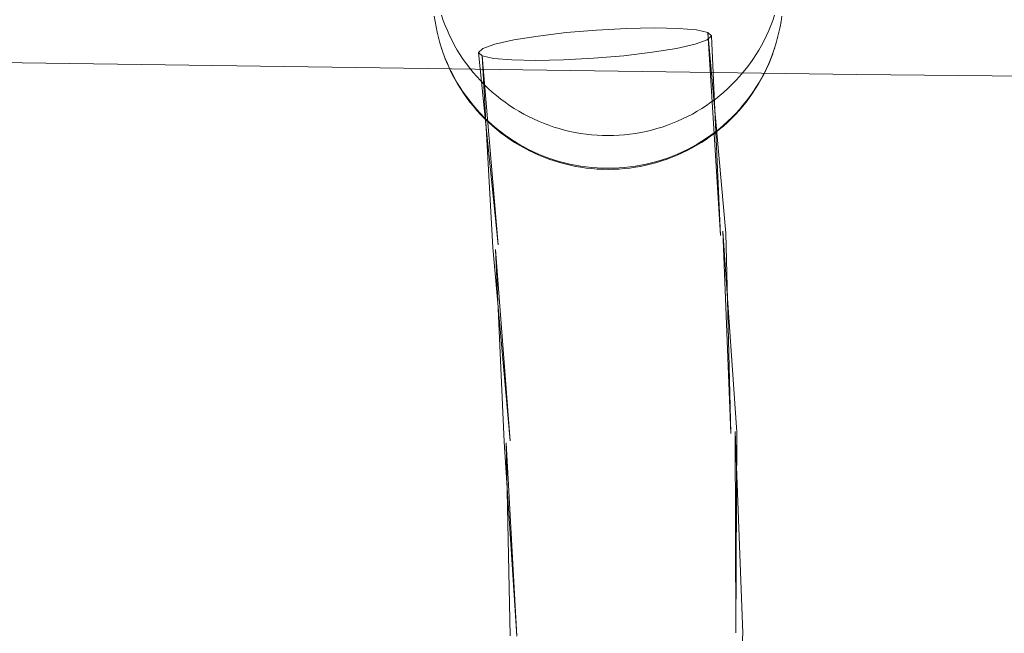
# Model space of a CAD drawing. Units: millimetres. Extents: x -15125 to -7307, y -447 to 7144.
# Drawn here: x -12124 to -12039, y 3918 to 3971 of the extents above; entities that cross this region are included whole.
import ezdxf

# ---------------------------------------------------------------- set-up
doc = ezdxf.new("R2010")
doc.units = ezdxf.units.MM
doc.header["$MEASUREMENT"] = 0
doc.layers.add('STREFA', color=7, linetype='Continuous')
doc.layers.add('STREFA_Nr_pióra__7', color=7, linetype='Continuous', lineweight=18)
doc.layers.add('ZESTAW_Nr_pióra__7', color=7, linetype='Continuous', lineweight=18)
doc.styles.add('GENERATED_STYLE_1', font='txt')
doc.dimstyles.new('GENERATED_STYLE__2', dxfattribs={"dimtxt": 150, "dimasz": 91.78744, "dimexe": 0.18, "dimexo": 300, "dimgap": 0.09, "dimtad": 0, "dimdec": 0, "dimlfac": 0.1, "dimzin": 0, "dimdsep": 46, "dimtxsty": 'GENERATED_STYLE_1', "dimblk": 'ARROWHEAD_5', "dimblk1": 'ARROWHEAD_5', "dimblk2": 'ARROWHEAD_5', "dimcen": 0.09, "dimclrd": 7, "dimclre": 7, "dimclrt": 7, "dimazin": 0, "dimtfac": 1, "dimtdec": 4, "dimtmove": 0, "dimatfit": 3, "dimfxl": 0, "dimtolj": 1, "dimtzin": 0, "dimarcsym": 0})
doc.dimstyles.new('GENERATED_STYLE__3', dxfattribs={"dimtxt": 150, "dimasz": 91.78744, "dimexe": 0.18, "dimexo": 0, "dimgap": 0.09, "dimtad": 0, "dimtih": 1, "dimtoh": 1, "dimdec": 0, "dimlfac": 0.1, "dimzin": 0, "dimdsep": 46, "dimtxsty": 'GENERATED_STYLE_1', "dimblk": 'ARROWHEAD_5', "dimblk1": 'ARROWHEAD_5', "dimblk2": 'ARROWHEAD_5', "dimcen": 0.09, "dimclrd": 7, "dimclre": 7, "dimclrt": 7, "dimazin": 0, "dimtfac": 1, "dimtdec": 4, "dimtmove": 0, "dimatfit": 3, "dimfxl": 0, "dimtolj": 1, "dimtzin": 0, "dimarcsym": 0})
doc.dimstyles.new('GENERATED_STYLE__4', dxfattribs={"dimtxt": 150, "dimasz": 91.78744, "dimexe": 0.18, "dimexo": 0, "dimgap": 0.09, "dimtad": 0, "dimdec": 0, "dimlfac": 0.1, "dimzin": 0, "dimdsep": 46, "dimtxsty": 'GENERATED_STYLE_1', "dimblk": 'ARROWHEAD_5', "dimblk1": 'ARROWHEAD_5', "dimblk2": 'ARROWHEAD_5', "dimcen": 0.09, "dimclrd": 7, "dimclre": 7, "dimclrt": 7, "dimazin": 0, "dimtfac": 1, "dimtdec": 4, "dimtmove": 0, "dimatfit": 3, "dimfxl": 0, "dimtolj": 1, "dimtzin": 0, "dimarcsym": 0})

# ---------------------------------------------------------------- blocks, each defined once
blk = doc.blocks.new('*D3')
at = {"layer": 'STREFA', "linetype": 'Continuous', "lineweight": 0, "true_color": 0x000000}
for points in [[(-7397.383, 7144.225), (-7422.383, 7050.924), (-7372.383, 7050.924)], [(-7397.383, 497.585), (-7372.383, 590.886), (-7422.383, 590.886)]]:
    blk.add_hatch(color=18, dxfattribs=at).paths.add_polyline_path(points)
at = {"layer": 'STREFA_Nr_pióra__7', "linetype": 'Continuous'}
for p, q in [((-7306.803, 7144.225), (-11734.434, 7144.225)), ((-7397.383, 7144.225), (-7422.383, 7050.924)), ((-7397.383, 7144.225), (-7372.383, 7050.924)), ((-7372.383, 7050.924), (-7422.383, 7050.924)), ((-7397.383, 4015.682), (-7397.383, 7050.924)), ((-7397.383, 590.886), (-7397.383, 3626.128)), ((-7397.383, 497.585), (-7422.383, 590.886)), ((-7422.383, 590.886), (-7372.383, 590.886)), ((-7397.383, 497.585), (-7372.383, 590.886)), ((-7306.803, 497.585), (-12066.641, 497.585))]:
    blk.add_line(p, q, dxfattribs=at)
at = {"layer": 'STREFA_Nr_pióra__7', "insert": (-7322.383, 3650.161), "char_height": 150, "attachment_point": 7, "rotation": 90, "style": 'GENERATED_STYLE_1'}
blk.add_mtext('\\A1;{\\fArial|b0|i0|c238|p38;665}', dxfattribs=at)
blk = doc.blocks.new('ARROWHEAD_5')
at = {"color": 0, "linetype": 'Continuous', "lineweight": 0}
blk.add_line((0, 0), (-1, 0), dxfattribs=at)
blk.add_solid([(-1, 0.2679), (0, 0), (-1, -0.2679), (-1, 0.2679)], dxfattribs=at)
blk = doc.blocks.new('*D4')
at = {"layer": 'STREFA', "linetype": 'Continuous', "lineweight": 0, "true_color": 0x000000}
for points in [[(-13624.825, 0), (-13531.524, -25), (-13531.524, 25)], [(-9843.16, 0), (-9936.461, 25), (-9936.461, -25)]]:
    blk.add_hatch(color=18, dxfattribs=at).paths.add_polyline_path(points)
at = {"layer": 'STREFA_Nr_pióra__7', "linetype": 'Continuous'}
for p, q in [((-13624.825, -90.58), (-13624.825, 90.58)), ((-9843.16, -90.58), (-9843.16, 90.58)), ((-13624.825, 0), (-13531.524, 25)), ((-13531.524, 25), (-13531.524, -25)), ((-9843.16, 0), (-9936.461, 25)), ((-9936.461, -25), (-9936.461, 25)), ((-13624.825, 0), (-13531.524, -25)), ((-13531.524, 0), (-11928.77, 0)), ((-11539.215, 0), (-9936.461, 0)), ((-9843.16, 0), (-9936.461, -25))]:
    blk.add_line(p, q, dxfattribs=at)
at = {"layer": 'STREFA_Nr_pióra__7', "insert": (-11904.736, -75), "char_height": 150, "attachment_point": 7, "style": 'GENERATED_STYLE_1'}
blk.add_mtext('\\A1;{\\fArial|b0|i0|c238|p38;378}', dxfattribs=at)
blk = doc.blocks.new('*D5')
at = {"layer": 'STREFA', "linetype": 'Continuous', "lineweight": 0, "true_color": 0x000000}
for points in [[(-7852.671, 5642.786), (-7877.671, 5549.485), (-7827.671, 5549.485)], [(-7852.671, 1464.433), (-7827.671, 1557.734), (-7877.671, 1557.734)]]:
    blk.add_hatch(color=18, dxfattribs=at).paths.add_polyline_path(points)
at = {"layer": 'STREFA_Nr_pióra__7', "linetype": 'Continuous'}
for p, q in [((-7762.091, 5642.786), (-7943.25, 5642.786)), ((-7852.671, 5642.786), (-7877.671, 5549.485)), ((-7852.671, 5642.786), (-7827.671, 5549.485)), ((-7827.671, 5549.485), (-7877.671, 5549.485)), ((-7852.671, 3748.387), (-7852.671, 5549.485)), ((-7852.671, 1557.734), (-7852.671, 3358.832)), ((-7852.671, 1464.433), (-7877.671, 1557.734)), ((-7877.671, 1557.734), (-7827.671, 1557.734)), ((-7852.671, 1464.433), (-7827.671, 1557.734)), ((-7762.091, 1464.433), (-7943.25, 1464.433))]:
    blk.add_line(p, q, dxfattribs=at)
at = {"layer": 'STREFA_Nr_pióra__7', "insert": (-7777.671, 3382.866), "char_height": 150, "attachment_point": 7, "rotation": 90, "style": 'GENERATED_STYLE_1'}
blk.add_mtext('\\A1;{\\fArial|b0|i0|c238|p38;418}', dxfattribs=at)

msp = doc.modelspace()

# ---------------------------------------------------------------- linework, layer by layer
at = {"layer": 'ZESTAW_Nr_pióra__7', "linetype": 'Continuous'}
for p, q in [((-12088.125, 3971.231), (-12088.058, 3970.768)), ((-12087.509, 3971.303), (-12087.356, 3970.86)), ((-12087.356, 3970.86), (-12087.19, 3970.422)), ((-12059.296, 3970.422), (-12059.13, 3970.86)), ((-12059.13, 3970.86), (-12058.977, 3971.303)), ((-12058.428, 3970.768), (-12058.361, 3971.231)), ((-12088.058, 3970.768), (-12087.977, 3970.307)), ((-12088.051, 3970.716), (-12088.058, 3970.768)), ((-12087.97, 3970.255), (-12087.979, 3970.307)), ((-12087.977, 3970.307), (-12087.882, 3969.848)), ((-12087.19, 3970.422), (-12087.009, 3969.989)), ((-12087.009, 3969.989), (-12086.815, 3969.563)), ((-12076.823, 3969.821), (-12074.238, 3970.044)), ((-12074.238, 3970.044), (-12071.661, 3970.185)), ((-12071.661, 3970.185), (-12069.268, 3970.234)), ((-12069.268, 3970.234), (-12067.221, 3970.187)), ((-12067.221, 3970.187), (-12065.661, 3970.047)), ((-12065.661, 3970.047), (-12064.694, 3969.825)), ((-12059.671, 3969.563), (-12059.477, 3969.989)), ((-12059.477, 3969.989), (-12059.296, 3970.422)), ((-12058.604, 3969.848), (-12058.509, 3970.307)), ((-12058.507, 3970.307), (-12058.516, 3970.255)), ((-12058.509, 3970.307), (-12058.428, 3970.768)), ((-12058.428, 3970.768), (-12058.435, 3970.716)), ((-12051.935, 3966.218), (-12273.243, 3969.385)), ((-12087.875, 3969.797), (-12087.885, 3969.848)), ((-12087.882, 3969.848), (-12087.772, 3969.393)), ((-12087.765, 3969.342), (-12087.777, 3969.393)), ((-12087.772, 3969.393), (-12087.647, 3968.941)), ((-12086.815, 3969.563), (-12086.608, 3969.142)), ((-12086.608, 3969.142), (-12086.388, 3968.728)), ((-12082.935, 3968.828), (-12081.325, 3969.191)), ((-12081.325, 3969.191), (-12079.241, 3969.53)), ((-12079.241, 3969.53), (-12076.823, 3969.821)), ((-12064.756, 3969.197), (-12065.781, 3968.834)), ((-12064.385, 3969.535), (-12064.756, 3969.197)), ((-12064.694, 3969.825), (-12064.385, 3969.535)), ((-12064.694, 3969.825), (-12063.168, 3952.652)), ((-12064.694, 3969.825), (-12063.612, 3952.438)), ((-12064.385, 3969.535), (-12063.612, 3952.438)), ((-12060.098, 3968.728), (-12059.878, 3969.142)), ((-12059.878, 3969.142), (-12059.671, 3969.563)), ((-12058.839, 3968.941), (-12058.714, 3969.393)), ((-12058.709, 3969.393), (-12058.721, 3969.342)), ((-12058.714, 3969.393), (-12058.604, 3969.848)), ((-12058.601, 3969.848), (-12058.612, 3969.797)), ((-12087.64, 3968.89), (-12087.654, 3968.941)), ((-12087.647, 3968.941), (-12087.509, 3968.494)), ((-12087.502, 3968.443), (-12087.518, 3968.494)), ((-12087.509, 3968.494), (-12087.356, 3968.051)), ((-12086.388, 3968.728), (-12086.154, 3968.322)), ((-12086.154, 3968.322), (-12085.908, 3967.922)), ((-12084.331, 3968.127), (-12083.96, 3968.465)), ((-12083.96, 3968.465), (-12082.935, 3968.828)), ((-12067.391, 3968.471), (-12069.476, 3968.133)), ((-12065.781, 3968.834), (-12067.391, 3968.471)), ((-12060.578, 3967.922), (-12060.332, 3968.322)), ((-12060.332, 3968.322), (-12060.098, 3968.728)), ((-12059.13, 3968.051), (-12058.977, 3968.494)), ((-12058.969, 3968.494), (-12058.984, 3968.443)), ((-12058.977, 3968.494), (-12058.839, 3968.941)), ((-12058.832, 3968.941), (-12058.846, 3968.89)), ((-12087.349, 3968), (-12087.367, 3968.051)), ((-12087.356, 3968.051), (-12087.19, 3967.613)), ((-12087.183, 3967.562), (-12087.349, 3968)), ((-12087.19, 3967.613), (-12087.009, 3967.18)), ((-12087.003, 3967.13), (-12087.183, 3967.562)), ((-12085.908, 3967.922), (-12085.649, 3967.531)), ((-12085.649, 3967.531), (-12085.378, 3967.148)), ((-12084.022, 3967.837), (-12084.331, 3968.127)), ((-12084.331, 3968.127), (-12082.666, 3951.634)), ((-12083.055, 3967.615), (-12084.022, 3967.837)), ((-12084.022, 3967.837), (-12083.11, 3951.42)), ((-12084.022, 3967.837), (-12082.666, 3951.634)), ((-12081.495, 3967.475), (-12083.055, 3967.615)), ((-12079.449, 3967.428), (-12081.495, 3967.475)), ((-12077.055, 3967.477), (-12079.449, 3967.428)), ((-12074.478, 3967.618), (-12077.055, 3967.477)), ((-12071.893, 3967.842), (-12074.478, 3967.618)), ((-12069.476, 3968.133), (-12071.893, 3967.842)), ((-12061.108, 3967.148), (-12060.837, 3967.531)), ((-12060.837, 3967.531), (-12060.578, 3967.922)), ((-12059.303, 3967.562), (-12059.484, 3967.13)), ((-12059.477, 3967.18), (-12059.296, 3967.613)), ((-12059.137, 3968), (-12059.303, 3967.562)), ((-12059.296, 3967.613), (-12059.13, 3968.051)), ((-12059.119, 3968.051), (-12059.137, 3968)), ((-12087.009, 3967.18), (-12086.815, 3966.753)), ((-12086.809, 3966.704), (-12087.003, 3967.13)), ((-12086.815, 3966.753), (-12086.608, 3966.333)), ((-12086.789, 3966.66), (-12086.809, 3966.704)), ((-12086.582, 3966.24), (-12086.789, 3966.66)), ((-12085.378, 3967.148), (-12085.095, 3966.773)), ((-12085.095, 3966.773), (-12084.801, 3966.408)), ((-12061.685, 3966.408), (-12061.391, 3966.773)), ((-12061.391, 3966.773), (-12061.108, 3967.148)), ((-12059.697, 3966.66), (-12059.904, 3966.24)), ((-12059.878, 3966.333), (-12059.671, 3966.753)), ((-12059.697, 3966.66), (-12059.677, 3966.704)), ((-12059.484, 3967.13), (-12059.677, 3966.704)), ((-12059.671, 3966.753), (-12059.477, 3967.18)), ((-12086.608, 3966.333), (-12086.388, 3965.919)), ((-12086.362, 3965.827), (-12086.582, 3966.24)), ((-12086.388, 3965.919), (-12086.154, 3965.512)), ((-12086.129, 3965.421), (-12086.362, 3965.827)), ((-12084.801, 3966.408), (-12084.495, 3966.052)), ((-12084.495, 3966.052), (-12084.178, 3965.706)), ((-12062.309, 3965.706), (-12061.991, 3966.052)), ((-12061.991, 3966.052), (-12061.685, 3966.408)), ((-12060.124, 3965.827), (-12060.357, 3965.421)), ((-12060.332, 3965.512), (-12060.098, 3965.919)), ((-12059.904, 3966.24), (-12060.124, 3965.827)), ((-12060.098, 3965.919), (-12059.878, 3966.333)), ((-11787.784, 3963.961), (-12051.935, 3966.218)), ((-12086.154, 3965.512), (-12085.908, 3965.113)), ((-12085.883, 3965.023), (-12086.129, 3965.421)), ((-12085.908, 3965.113), (-12085.649, 3964.722)), ((-12085.625, 3964.632), (-12085.883, 3965.023)), ((-12084.178, 3965.706), (-12083.85, 3965.369)), ((-12083.85, 3965.369), (-12083.511, 3965.044)), ((-12083.511, 3965.044), (-12083.163, 3964.728)), ((-12063.323, 3964.728), (-12062.975, 3965.044)), ((-12062.975, 3965.044), (-12062.636, 3965.369)), ((-12062.636, 3965.369), (-12062.309, 3965.706)), ((-12060.603, 3965.023), (-12060.861, 3964.632)), ((-12060.837, 3964.722), (-12060.578, 3965.113)), ((-12060.357, 3965.421), (-12060.603, 3965.023)), ((-12060.578, 3965.113), (-12060.332, 3965.512)), ((-12085.649, 3964.722), (-12085.378, 3964.339)), ((-12085.354, 3964.25), (-12085.625, 3964.632)), ((-12085.378, 3964.339), (-12085.095, 3963.964)), ((-12085.072, 3963.876), (-12085.354, 3964.25)), ((-12083.163, 3964.728), (-12082.804, 3964.424)), ((-12082.804, 3964.424), (-12082.437, 3964.132)), ((-12082.437, 3964.132), (-12082.06, 3963.85)), ((-12064.426, 3963.85), (-12064.049, 3964.132)), ((-12064.049, 3964.132), (-12063.682, 3964.424)), ((-12063.682, 3964.424), (-12063.323, 3964.728)), ((-12061.132, 3964.25), (-12061.414, 3963.876)), ((-12061.391, 3963.964), (-12061.108, 3964.339)), ((-12060.861, 3964.632), (-12061.132, 3964.25)), ((-12061.108, 3964.339), (-12060.837, 3964.722)), ((-12085.095, 3963.964), (-12084.801, 3963.599)), ((-12084.778, 3963.512), (-12085.072, 3963.876)), ((-12084.801, 3963.599), (-12084.495, 3963.243)), ((-12084.473, 3963.156), (-12084.778, 3963.512)), ((-12084.495, 3963.243), (-12084.178, 3962.896)), ((-12082.06, 3963.85), (-12081.674, 3963.581)), ((-12081.674, 3963.581), (-12081.28, 3963.324)), ((-12081.28, 3963.324), (-12080.879, 3963.079)), ((-12065.607, 3963.079), (-12065.206, 3963.324)), ((-12065.206, 3963.324), (-12064.812, 3963.581)), ((-12064.812, 3963.581), (-12064.426, 3963.85)), ((-12062.309, 3962.896), (-12061.991, 3963.243)), ((-12061.708, 3963.512), (-12062.014, 3963.156)), ((-12061.991, 3963.243), (-12061.685, 3963.599)), ((-12061.414, 3963.876), (-12061.708, 3963.512)), ((-12061.685, 3963.599), (-12061.391, 3963.964)), ((-12084.156, 3962.811), (-12084.473, 3963.156)), ((-12084.178, 3962.896), (-12083.85, 3962.56)), ((-12083.829, 3962.475), (-12084.156, 3962.811)), ((-12083.85, 3962.56), (-12083.511, 3962.234)), ((-12083.803, 3962.448), (-12083.829, 3962.475)), ((-12083.466, 3962.124), (-12083.803, 3962.448)), ((-12080.879, 3963.079), (-12080.469, 3962.847)), ((-12080.469, 3962.847), (-12080.053, 3962.628)), ((-12080.053, 3962.628), (-12079.63, 3962.422)), ((-12079.63, 3962.422), (-12079.2, 3962.23)), ((-12067.286, 3962.23), (-12066.856, 3962.422)), ((-12066.856, 3962.422), (-12066.433, 3962.628)), ((-12066.433, 3962.628), (-12066.017, 3962.847)), ((-12066.017, 3962.847), (-12065.607, 3963.079)), ((-12062.684, 3962.448), (-12063.02, 3962.124)), ((-12062.975, 3962.234), (-12062.636, 3962.56)), ((-12062.684, 3962.448), (-12062.657, 3962.475)), ((-12062.33, 3962.811), (-12062.657, 3962.475)), ((-12062.636, 3962.56), (-12062.309, 3962.896)), ((-12062.014, 3963.156), (-12062.33, 3962.811)), ((-12083.511, 3962.234), (-12083.163, 3961.919)), ((-12083.119, 3961.81), (-12083.466, 3962.124)), ((-12083.163, 3961.919), (-12082.804, 3961.615)), ((-12082.762, 3961.507), (-12083.119, 3961.81)), ((-12082.804, 3961.615), (-12082.437, 3961.322)), ((-12079.2, 3962.23), (-12078.765, 3962.05)), ((-12078.765, 3962.05), (-12078.324, 3961.885)), ((-12078.324, 3961.885), (-12077.878, 3961.733)), ((-12077.878, 3961.733), (-12077.428, 3961.596)), ((-12077.428, 3961.596), (-12076.973, 3961.472)), ((-12069.513, 3961.472), (-12069.058, 3961.596)), ((-12069.058, 3961.596), (-12068.608, 3961.733)), ((-12068.608, 3961.733), (-12068.162, 3961.885)), ((-12068.162, 3961.885), (-12067.721, 3962.05)), ((-12067.721, 3962.05), (-12067.286, 3962.23)), ((-12064.049, 3961.322), (-12063.682, 3961.615)), ((-12063.367, 3961.81), (-12063.724, 3961.507)), ((-12063.682, 3961.615), (-12063.323, 3961.919)), ((-12063.02, 3962.124), (-12063.367, 3961.81)), ((-12063.323, 3961.919), (-12062.975, 3962.234)), ((-12082.396, 3961.216), (-12082.762, 3961.507)), ((-12082.437, 3961.322), (-12082.06, 3961.041)), ((-12082.021, 3960.936), (-12082.396, 3961.216)), ((-12082.06, 3961.041), (-12081.674, 3960.772)), ((-12081.637, 3960.668), (-12082.021, 3960.936)), ((-12081.674, 3960.772), (-12081.28, 3960.515)), ((-12076.973, 3961.472), (-12076.515, 3961.363)), ((-12076.515, 3961.363), (-12076.054, 3961.268)), ((-12076.054, 3961.268), (-12075.59, 3961.187)), ((-12075.59, 3961.187), (-12075.123, 3961.121)), ((-12075.123, 3961.121), (-12074.655, 3961.07)), ((-12074.655, 3961.07), (-12074.185, 3961.033)), ((-12074.185, 3961.033), (-12073.714, 3961.011)), ((-12073.714, 3961.011), (-12073.243, 3961.004)), ((-12073.243, 3961.004), (-12072.772, 3961.011)), ((-12072.772, 3961.011), (-12072.301, 3961.033)), ((-12072.301, 3961.033), (-12071.831, 3961.07)), ((-12071.831, 3961.07), (-12071.363, 3961.121)), ((-12071.363, 3961.121), (-12070.897, 3961.187)), ((-12070.897, 3961.187), (-12070.432, 3961.268)), ((-12070.432, 3961.268), (-12069.971, 3961.363)), ((-12069.971, 3961.363), (-12069.513, 3961.472)), ((-12065.206, 3960.515), (-12064.812, 3960.772)), ((-12064.465, 3960.936), (-12064.849, 3960.668)), ((-12064.812, 3960.772), (-12064.426, 3961.041)), ((-12064.09, 3961.216), (-12064.465, 3960.936)), ((-12064.426, 3961.041), (-12064.049, 3961.322)), ((-12063.724, 3961.507), (-12064.09, 3961.216)), ((-12081.245, 3960.412), (-12081.637, 3960.668)), ((-12081.28, 3960.515), (-12080.879, 3960.27)), ((-12080.845, 3960.169), (-12081.245, 3960.412)), ((-12080.879, 3960.27), (-12080.469, 3960.038)), ((-12080.437, 3959.938), (-12080.845, 3960.169)), ((-12080.469, 3960.038), (-12080.053, 3959.819)), ((-12080.023, 3959.719), (-12080.437, 3959.938)), ((-12066.049, 3959.938), (-12066.463, 3959.719)), ((-12066.433, 3959.819), (-12066.017, 3960.038)), ((-12065.641, 3960.169), (-12066.049, 3959.938)), ((-12066.017, 3960.038), (-12065.607, 3960.27)), ((-12065.241, 3960.412), (-12065.641, 3960.169)), ((-12065.607, 3960.27), (-12065.206, 3960.515)), ((-12064.849, 3960.668), (-12065.241, 3960.412)), ((-12080.053, 3959.819), (-12079.63, 3959.613)), ((-12079.601, 3959.514), (-12080.023, 3959.719)), ((-12079.63, 3959.613), (-12079.2, 3959.42)), ((-12079.174, 3959.323), (-12079.601, 3959.514)), ((-12079.2, 3959.42), (-12078.765, 3959.241)), ((-12078.74, 3959.144), (-12079.174, 3959.323)), ((-12078.765, 3959.241), (-12078.324, 3959.076)), ((-12078.302, 3958.979), (-12078.74, 3959.144)), ((-12078.324, 3959.076), (-12077.878, 3958.924)), ((-12068.608, 3958.924), (-12068.162, 3959.076)), ((-12067.746, 3959.144), (-12068.185, 3958.979)), ((-12068.162, 3959.076), (-12067.721, 3959.241)), ((-12067.312, 3959.323), (-12067.746, 3959.144)), ((-12067.721, 3959.241), (-12067.286, 3959.42)), ((-12066.885, 3959.514), (-12067.312, 3959.323)), ((-12067.286, 3959.42), (-12066.856, 3959.613)), ((-12066.463, 3959.719), (-12066.885, 3959.514)), ((-12066.856, 3959.613), (-12066.433, 3959.819)), ((-12077.858, 3958.828), (-12078.302, 3958.979)), ((-12077.878, 3958.924), (-12077.428, 3958.786)), ((-12077.409, 3958.691), (-12077.858, 3958.828)), ((-12077.428, 3958.786), (-12076.973, 3958.663)), ((-12076.957, 3958.568), (-12077.409, 3958.691)), ((-12076.973, 3958.663), (-12076.515, 3958.554)), ((-12076.501, 3958.459), (-12076.957, 3958.568)), ((-12076.515, 3958.554), (-12076.054, 3958.459)), ((-12076.489, 3958.457), (-12076.501, 3958.459)), ((-12076.032, 3958.363), (-12076.489, 3958.457)), ((-12076.054, 3958.459), (-12075.59, 3958.378)), ((-12075.571, 3958.283), (-12076.032, 3958.363)), ((-12075.59, 3958.378), (-12075.123, 3958.312)), ((-12075.108, 3958.217), (-12075.571, 3958.283)), ((-12075.123, 3958.312), (-12074.655, 3958.261)), ((-12074.644, 3958.166), (-12075.108, 3958.217)), ((-12074.655, 3958.261), (-12074.185, 3958.224)), ((-12074.177, 3958.13), (-12074.644, 3958.166)), ((-12074.185, 3958.224), (-12073.714, 3958.202)), ((-12073.714, 3958.202), (-12073.243, 3958.195)), ((-12073.243, 3958.195), (-12072.772, 3958.202)), ((-12072.772, 3958.202), (-12072.301, 3958.224)), ((-12071.843, 3958.166), (-12072.309, 3958.13)), ((-12072.301, 3958.224), (-12071.831, 3958.261)), ((-12071.378, 3958.217), (-12071.843, 3958.166)), ((-12071.831, 3958.261), (-12071.363, 3958.312)), ((-12070.915, 3958.283), (-12071.378, 3958.217)), ((-12071.363, 3958.312), (-12070.897, 3958.378)), ((-12070.454, 3958.363), (-12070.915, 3958.283)), ((-12070.897, 3958.378), (-12070.432, 3958.459)), ((-12069.997, 3958.457), (-12070.454, 3958.363)), ((-12070.432, 3958.459), (-12069.971, 3958.554)), ((-12069.997, 3958.457), (-12069.985, 3958.459)), ((-12069.529, 3958.568), (-12069.985, 3958.459)), ((-12069.971, 3958.554), (-12069.513, 3958.663)), ((-12069.077, 3958.691), (-12069.529, 3958.568)), ((-12069.513, 3958.663), (-12069.058, 3958.786)), ((-12068.628, 3958.828), (-12069.077, 3958.691)), ((-12069.058, 3958.786), (-12068.608, 3958.924)), ((-12068.185, 3958.979), (-12068.628, 3958.828)), ((-12073.71, 3958.108), (-12074.177, 3958.13)), ((-12073.243, 3958.101), (-12073.71, 3958.108)), ((-12072.776, 3958.108), (-12073.243, 3958.101)), ((-12072.309, 3958.13), (-12072.776, 3958.108)), ((-12063.403, 3952.824), (-12062.201, 3935.582)), ((-12063.403, 3952.824), (-12062.716, 3935.488)), ((-12063.168, 3952.652), (-12062.716, 3935.488)), ((-12083.11, 3951.42), (-12081.623, 3934.844)), ((-12082.875, 3951.248), (-12082.138, 3934.751)), ((-12082.875, 3951.248), (-12081.623, 3934.844)), ((-12062.365, 3935.646), (-12061.71, 3918.37)), ((-12062.365, 3935.646), (-12062.292, 3918.387)), ((-12062.201, 3935.582), (-12062.292, 3918.387)), ((-12082.138, 3934.751), (-12081.043, 3918.128)), ((-12081.973, 3934.686), (-12081.625, 3918.144)), ((-12081.973, 3934.686), (-12081.043, 3918.128)), ((-12061.71, 3918.37), (-12062.529, 3901.183))]:
    msp.add_line(p, q, dxfattribs=at)

# ---------------------------------------------------------------- dimensions: what is measured, and where the dimension line sits
at = {"layer": 'STREFA', "linetype": 'Continuous'}
for base, p1, p2, dimstyle, picture, middle in [((-7397.383, 7144.225), (-12366.641, 497.585), (-12034.434, 7144.225), 'GENERATED_STYLE__2', '*D3', (-7397.383, 3820.905)), ((-7852.671, 5642.786), (-12498.1, 1464.433), (-12307.197, 5642.786), 'GENERATED_STYLE__4', '*D5', (-7852.671, 3553.609))]:
    dim = msp.add_linear_dim(base=base, p1=p1, p2=p2, angle=90, dimstyle=dimstyle, dxfattribs=at)
    dim.commit()
    dim.dimension.update_dxf_attribs({"geometry": picture, "text_midpoint": middle, "dimtype": 160, "text_rotation": 90})
dim = msp.add_linear_dim(base=(-9843.16, 0), p1=(-13624.825, 4127.353), p2=(-9843.16, 3677.139), dimstyle='GENERATED_STYLE__3', dxfattribs=at)
dim.commit()
dim.dimension.update_dxf_attribs({"geometry": '*D4', "text_midpoint": (-11733.993, 0), "dimtype": 160})

doc.saveas('drawing.dxf')
